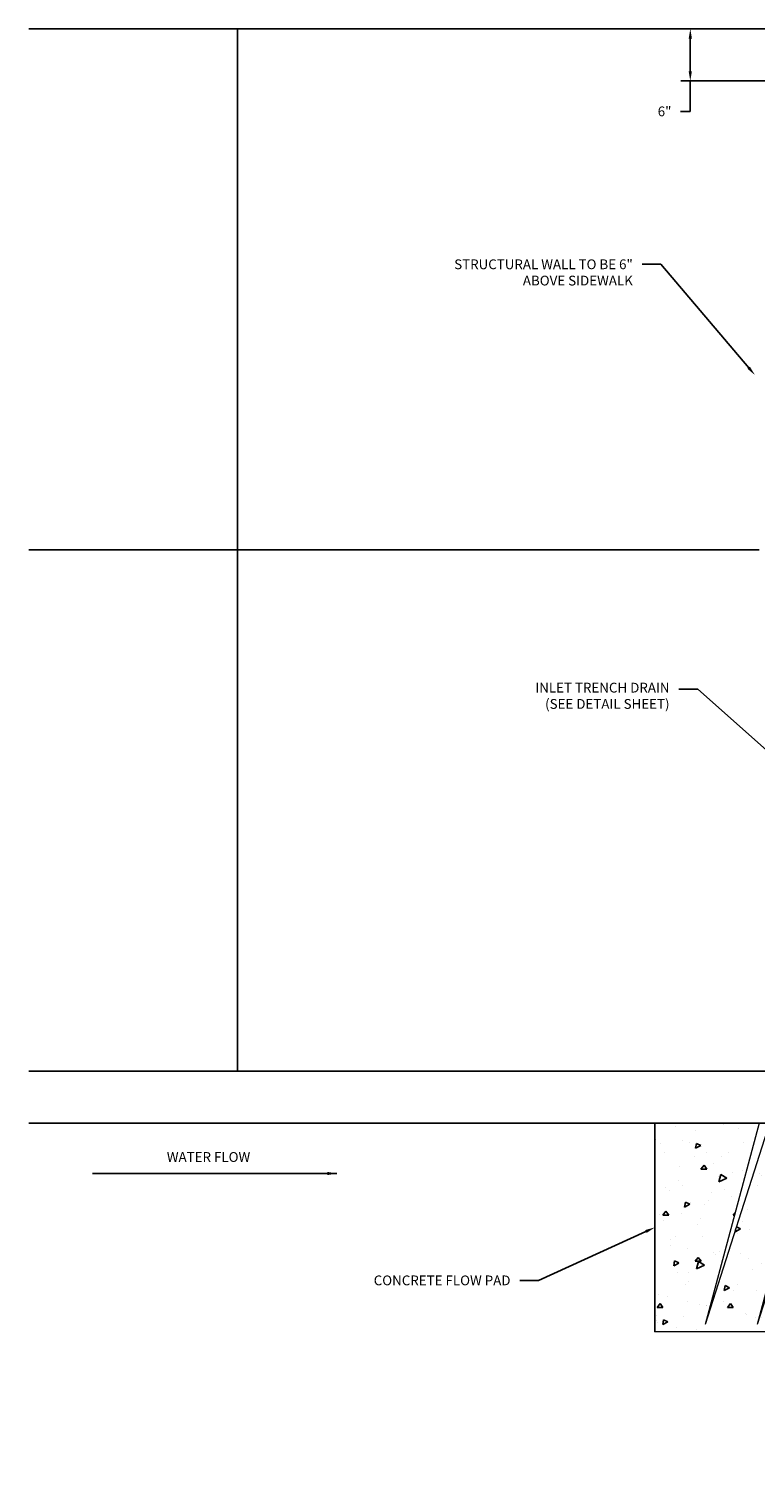
# Model space of a CAD drawing. Units: inches. Extents: x 0 to 124, y -1 to 43.
# Drawn here: x 5 to 12, y 28 to 41 of the extents above; entities that cross this region are included whole.
import ezdxf
from ezdxf import colors
from ezdxf.entities.mleader import LeaderData, LeaderLine
from ezdxf.math import Vec2, Vec3

# ---------------------------------------------------------------- set-up
doc = ezdxf.new("R2010")
doc.units = ezdxf.units.IN
doc.header["$MEASUREMENT"] = 0
doc.layers.get('Defpoints').update_dxf_attribs({"color": 254})
for name, color, linetype in [('DET TEXT', 7, 'Continuous'), ('P-HATCH_LIGHT', 253, 'Continuous'), ('sidewalk_curb', 252, 'Continuous')]:
    doc.layers.add(name, color=color, linetype=linetype)
doc.layers.add('P-THIN LINE', color=7, linetype='Continuous', lineweight=0)
doc.styles.get("Standard").update_dxf_attribs({"font": 'romans.shx', "height": 0.0938})
doc.dimstyles.get("Standard").update_dxf_attribs({"dimtxt": 0.0938, "dimasz": 0.0938, "dimexe": 0.09, "dimexo": 0.0625, "dimgap": 0.09, "dimtad": 0, "dimtih": 1, "dimtoh": 1, "dimzin": 0, "dimdsep": 46, "dimtxsty": 'Standard', "dimcen": 0.09, "dimadec": 4, "dimazin": 0, "dimtfac": 1, "dimtofl": 0, "dimtmove": 0, "dimatfit": 3, "dimfxl": 1, "dimtolj": 1, "dimtzin": 0, "dimarcsym": 0})

# ---------------------------------------------------------------- blocks, each defined once
blk = doc.blocks.new('CONCRETE FLOW PAD')
at = {"layer": 'P-HATCH_LIGHT', "ltscale": 0.5}
h = blk.add_hatch(dxfattribs=at)
h.set_pattern_fill('AR-CONC', color=256, scale=0.075)
h.set_pattern_definition([(49.99999999999999, (0, 0), (0.5379451369505651, -0.04706410123694633), [0.05624999999999999, -0.61875]), (355, (0, 0), (-0.10406350020975, 0.5641441002750088), [0.045, -0.4949999999999999]), (100.45144446, (0.04482876074999999, -0.003922007999999999), (0.4338816350453339, 0.517079993226472), [0.04780514399999999, -0.5258565839999998]), (46.18420000000002, (0, 0.15), (0.8004309980036792, -0.1241394605948074), [0.08437499999999998, -0.9281249999999999]), (96.63563549, (0.06670255874999999, 0.13965501975), (0.7009964592556712, 0.7305889505809128), [0.0717077565, -0.7887853199999998]), (351.1841639899999, (0, 0.15), (0.7009964587910799, 0.7305889502024926), [0.0675, -0.7425000007499999]), (21, (0.075, 0.1125), (0.4476802890888462, -0.3019641679990041), [0.05624999999999999, -0.61875]), (326.0000000000001, (0.075, 0.1125), (0.1824864989411863, 0.5438625337851397), [0.045, -0.4949999999999999]), (71.45144474, (0.1123066905, 0.0873363195), (0.6301667825474783, 0.2418983646047654), [0.0478051425, -0.5258565839999999]), (37.50000000000001, (0, 0), (0.009119891487968, 0.2496703903734836), [0, -0.4889999999999999, 0, -0.5025, 0, -0.496875]), (7.499999999999999, (0, 0), (0.1973021530816114, 0.2958087839117702), [0, -0.2865, 0, -0.47775, 0, -0.189375]), (327.5, (-0.16725, 0), (0.4003668271293068, -0.01691615380078482), [0, -0.1875, 0, -0.585, 0, -0.77625]), (317.5, (-0.24225, 0), (0.4373896270067897, 0.07507873674923829), [0, -0.24375, 0, -0.3885, 0, -0.5512499999999999])])
h.paths.add_polyline_path([(3.017597313039005, 3.300622131733689), (-0.7167293900856748, 1.86716335156234), (0, 4.440892098500626e-16), (0.3734326703110638, 0.1433458780165966), (0.2577408452464511, 2.168226867034149), (0.466790837888829, 0.1791823475207448), (0.8402235081998923, 0.3225282255373403), (0.7245316831352793, 2.347409214554904), (0.9335816757776578, 0.3583646950414894), (1.307014346088721, 0.5017105730580853), (1.191322521024109, 2.526591562075637), (1.400372513666487, 0.5375470425622342), (1.773805183977551, 0.6808929205788301), (1.658113358912938, 2.705773909596384), (1.867163351555317, 0.716729390082979), (2.24059602186638, 0.8600752680995747), (2.124904196801767, 2.88495625711713), (2.333954189444146, 0.8959117376037236), (2.707386859755209, 1.039257615620319), (2.591695034690596, 3.064138604637873), (2.800745027332975, 1.075094085124468), (3.73432670312468, 1.43345878017135)])
at = {"ltscale": 0.5}
blk.add_lwpolyline([(3.73432670312468, 1.43345878017135), (3.017597313039005, 3.300622131733689), (-0.7167293900856748, 1.86716335156234), (0, 0)], close=True, dxfattribs=at)
at = {"layer": 'P-THIN LINE', "ltscale": 0.5}
for points in [[(2.800745027332975, 1.075094085124468), (2.591695034690596, 3.064138604637874)], [(2.707386859755209, 1.039257615620319), (2.591695034690596, 3.064138604637874)], [(2.333954189444146, 0.8959117376037233), (2.124904196801767, 2.884956257117129)], [(2.24059602186638, 0.8600752680995742), (2.124904196801767, 2.884956257117129)], [(1.867163351555317, 0.7167293900829788), (1.658113358912938, 2.705773909596385)], [(1.773805183977551, 0.6808929205788297), (1.658113358912938, 2.705773909596385)], [(1.400372513666487, 0.537547042562234), (1.191322521024109, 2.52659156207564)], [(1.307014346088721, 0.5017105730580849), (1.191322521024109, 2.52659156207564)], [(0.933581675777658, 0.3583646950414898), (0.7245316831352797, 2.347409214554895)], [(0.8402235081998923, 0.3225282255373407), (0.7245316831352797, 2.347409214554895)], [(0.466790837888829, 0.1791823475207449), (0.2577408452464507, 2.16822686703415)], [(0.3734326703110633, 0.1433458780165958), (0.2577408452464507, 2.16822686703415)], [(0.466790837888829, 0.1791823475207444), (0.2577408452464507, 2.16822686703415)], [(0.3734326703110633, 0.1433458780165953), (0.2577408452464507, 2.16822686703415)]]:
    blk.add_lwpolyline(points, dxfattribs=at)
blk = doc.blocks.new('*D9')
at = {"layer": 'Defpoints', "color": 0, "transparency": 16777216}
for p in [(11.43578591828281, 41.38352213966002), (12.59566123718568, 41.38352213966002), (12.59566123718568, 40.88352213966002)]:
    blk.add_point(p, dxfattribs=at)
at = {"layer": 'DET TEXT', "color": 0, "lineweight": -2, "transparency": 16777216}
for p, q in [((12.53316123718568, 41.38352213966002), (11.34578591828281, 41.38352213966002)), ((11.43578591828281, 41.28972213966001), (11.43578591828281, 40.97732213966002)), ((12.53316123718568, 40.88352213966002), (11.34578591828281, 40.88352213966002)), ((11.43578591828281, 40.88352213966002), (11.43578591828281, 40.59164114852305)), ((11.43578591828281, 40.59164114852305), (11.34198591828281, 40.59164114852305))]:
    blk.add_line(p, q, dxfattribs=at)
at = {"layer": 'DET TEXT', "color": 0, "transparency": 16777216}
for points in [[(11.42015258494947, 41.28972213966001), (11.45141925161614, 41.28972213966001), (11.43578591828281, 41.38352213966002)], [(11.42015258494947, 40.97732213966002), (11.45141925161614, 40.97732213966002), (11.43578591828281, 40.88352213966002)]]:
    blk.add_solid(points, dxfattribs=at)
at = {"layer": 'DET TEXT', "color": 0, "transparency": 16777216, "insert": (11.18945258494947, 40.59164114852305), "char_height": 0.0938, "attachment_point": 5}
blk.add_mtext('\\A1;6"', dxfattribs=at)

msp = doc.modelspace()

# ---------------------------------------------------------------- linework, layer by layer
at = {"layer": 'sidewalk_curb'}
for p, q in [((12.09566123718574, 41.38352213966002), (5.095661237185737, 41.38352213966009)), ((7.095661237185681, 31.38352213966002), (7.095661237185681, 41.38352213966006)), ((12.09566123718568, 36.38352213966002), (5.095661237185681, 36.38352213966009)), ((5.095661237185681, 31.38352213966002), (13.09566123718568, 31.38352213966002)), ((5.095661237185681, 30.88352213966002), (13.09566123718568, 30.88352213966002))]:
    msp.add_line(p, q, dxfattribs=at)

# ---------------------------------------------------------------- block references
at = {"ltscale": 0.5, "rotation": 158.999142709851}
msp.add_blockref('CONCRETE FLOW PAD', (15.09566123718568, 30.88352213966002), dxfattribs=at)

# ---------------------------------------------------------------- texts
at = {"layer": 'DET TEXT', "insert": (6.418044630422997, 30.60625755331898), "char_height": 0.0938, "attachment_point": 1}
msp.add_mtext_dynamic_manual_height_columns('WATER FLOW', width=0.9396775559849004, gutter_width=0.469, heights=[0], dxfattribs=at)

# ---------------------------------------------------------------- dimensions: what is measured, and where the dimension line sits
at = {"layer": 'DET TEXT'}
dim = msp.add_linear_dim(base=(11.43578591828281, 41.38352213966002), p1=(12.59566123718568, 40.88352213966002), p2=(12.59566123718568, 41.38352213966002), angle=90, text='6"', dimstyle='Standard', override={"dimpost": "'"}, dxfattribs=at)
dim.commit()
dim.dimension.update_dxf_attribs({"geometry": '*D9', "text_midpoint": (11.18945258494947, 40.59164114852305), "dimtype": 160})

# ---------------------------------------------------------------- leaders
msp.add_leader([(8.048979575567756, 30.40115142790046), (5.705185688591001, 30.40115142790046)], dimstyle='Standard', override={"dimscale": 0}, dxfattribs=at)
ml = msp.add_multileader_mtext('Standard', dxfattribs=at)
ml.set_content('STRUCTURAL WALL TO BE 6"\\PABOVE SIDEWALK', color=256)
ml.set_leader_properties()
ml.build(insert=Vec2(0, 0))
ml.multileader.update_dxf_attribs({"dogleg_length": 0.18, "arrow_head_size": 0.0938})
ctx = ml.context
ctx.base_point, ctx.char_height, ctx.arrow_head_size, ctx.landing_gap_size, ctx.plane_origin = Vec3(8.735662748421234, 39.12446721709625), 0.0938, 0.0938, 0.09, Vec3(12.09566123718568, 37.95755918220493)
ctx.text_align_type = 2
notes = []
notes.append((ctx, [(0, (1, 1, 0), (11.15479608175457, 39.12446721709625), (-1, 0), 0.18, [(0, [(12.05649232424022, 38.06060403856574)], 0, [])])]))
ctx.mtext.insert, ctx.mtext.alignment, ctx.mtext.flow_direction = Vec3(10.88479608175457, 39.17136721709625), 3, 5
ml = msp.add_multileader_mtext('Standard', dxfattribs=at)
ml.set_content('INLET TRENCH DRAIN\\P(SEE DETAIL SHEET)', color=256)
ml.set_leader_properties()
ml.build(insert=Vec2(0, 0))
ml.multileader.update_dxf_attribs({"dogleg_length": 0.18, "arrow_head_size": 0.0938})
ctx = ml.context
ctx.base_point, ctx.char_height, ctx.arrow_head_size, ctx.landing_gap_size, ctx.plane_origin = Vec3(9.686010294995084, 35.04710771342852), 0.0938, 0.0938, 0.09, Vec3(13.09566123718568, 33.63352213966002)
ctx.text_align_type = 2
notes.append((ctx, [(0, (1, 1, 0), (11.50661029499508, 35.04710771342852), (-1, 0), 0.18, [(0, [(13.09566123718568, 33.63352213966002)], 0, [])])]))
ctx.mtext.insert, ctx.mtext.alignment, ctx.mtext.flow_direction = Vec3(11.23661029499509, 35.10964104676185), 3, 5
ml = msp.add_multileader_mtext('Standard', dxfattribs=at)
ml.set_content('CONCRETE FLOW PAD', color=256)
ml.set_leader_properties()
ml.build(insert=Vec2(0, 0))
ml.multileader.update_dxf_attribs({"dogleg_length": 0.18, "arrow_head_size": 0.0938})
ctx = ml.context
ctx.base_point, ctx.char_height, ctx.arrow_head_size, ctx.landing_gap_size, ctx.plane_origin = Vec3(8.112606006249674, 29.37562067475548), 0.0938, 0.0938, 0.09, Vec3(11.09564278927246, 29.88359593414193)
ctx.text_align_type = 2
notes.append((ctx, [(0, (1, 1, 0), (9.982339339583007, 29.37562067475548), (-1, 0), 0.18, [(0, [(11.09564278927246, 29.88359593414193)], 0, [])])]))
ctx.mtext.insert, ctx.mtext.alignment, ctx.mtext.flow_direction = Vec3(9.712339339583007, 29.42252067475548), 3, 5
for ctx, leaders in notes:
    for number, flags, end, landing, length, lines in leaders:
        leader = LeaderData()
        leader.index, (leader.has_last_leader_line, leader.has_dogleg_vector, leader.attachment_direction) = number, flags
        leader.last_leader_point, leader.dogleg_vector, leader.dogleg_length = Vec3(end), Vec3(landing), length
        for number, points, colour, breaks in lines:
            line = LeaderLine()
            line.index, line.vertices, line.color, line.breaks = number, Vec3.list(points), colors.encode_raw_color(colour), breaks
            leader.lines.append(line)
        ctx.leaders.append(leader)

doc.saveas('drawing.dxf')
